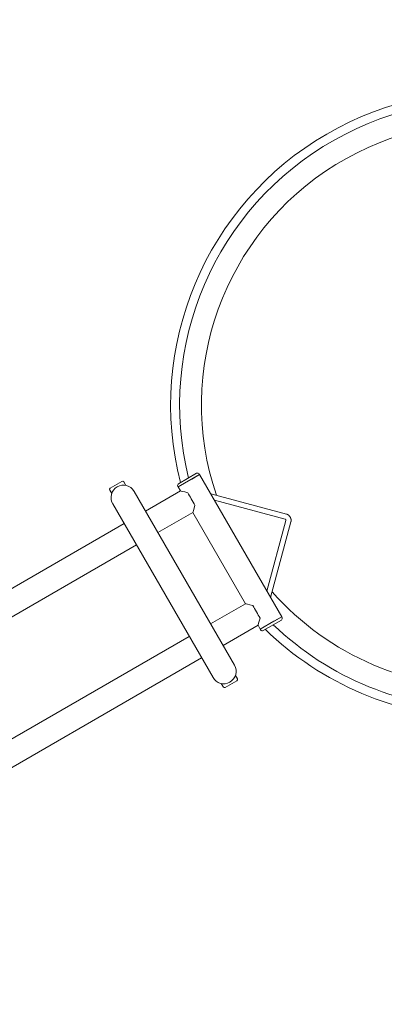
# Model space of a CAD drawing. Extents: x -2284 to 8913, y -8555 to 2510.
# Drawn here: x 2550 to 3109, y -2877 to -1366 of the extents above; entities that cross this region are included whole.
import ezdxf

# ---------------------------------------------------------------- set-up
doc = ezdxf.new("R2010")
doc.units = 0
doc.header["$MEASUREMENT"] = 0
doc.layers.add('B', color=3, linetype='Continuous')
doc.layers.add('PV-AC0', color=7, linetype='Continuous')
doc.styles.add('KATALOG', font='PlutoSansLight.ttf')
doc.dimstyles.new('KATALOG', dxfattribs={"dimscale": 200, "dimtxt": 1.75, "dimasz": 1, "dimexe": 0, "dimexo": 0, "dimgap": 0.3, "dimtad": 1, "dimlfac": 0.001, "dimrnd": 0.05, "dimzin": 0, "dimtxsty": 'KATALOG', "dimblk1": 'KATPFEIL', "dimblk2": 'KATPFEIL', "dimsah": 1, "dimcen": 1, "dimse1": 1, "dimse2": 1, "dimclrd": 256, "dimclre": 256, "dimclrt": 3, "dimadec": 0, "dimazin": 0, "dimtfac": 1, "dimtmove": 0, "dimatfit": 3, "dimldrblk": 'KATPFEIL', "dimfxl": 0, "dimtvp": 1, "dimtolj": 1, "dimtzin": 0, "dimarcsym": 0})

# ---------------------------------------------------------------- blocks, each defined once
blk = doc.blocks.new('KATPFEIL')
at = {"layer": 'B', "ltscale": 1000}
for p, q in [((0, -1), (0, 1)), ((-1, 0), (0, 0)), ((1, 0), (0, 0))]:
    blk.add_line(p, q, dxfattribs=at)
blk = doc.blocks.new('*D8')
at = {"layer": 'B', "lineweight": -2}
blk.add_line((5612.9, -7754.6), (-386.6, -7754.6), dxfattribs=at)
at = {"layer": 'Defpoints', "color": 0}
for p in [(5812.9, -2478.2), (-586.6, -2980.1), (-586.6, -7754.6)]:
    blk.add_point(p, dxfattribs=at)
at = {"layer": 'B', "lineweight": -2, "xscale": 200, "yscale": 200, "zscale": 200, "rotation": 180}
blk.add_blockref('KATPFEIL', (-586.6, -7754.6), dxfattribs=at)
at = {"layer": 'B', "lineweight": -2, "xscale": 200, "yscale": 200, "zscale": 200}
blk.add_blockref('KATPFEIL', (5812.9, -7754.6), dxfattribs=at)
at = {"layer": 'B', "color": 3, "insert": (2613.2, -7473.2), "char_height": 350, "attachment_point": 5, "style": 'KATALOG'}
blk.add_mtext('\\A1;6,40', dxfattribs=at)
blk = doc.blocks.new('*D10')
at = {"layer": 'B', "lineweight": -2}
blk.add_line((-1884.2, -8354.6), (7112.9, -8354.6), dxfattribs=at)
at = {"layer": 'Defpoints', "color": 0}
for p in [(7312.9, -2478.2), (-2084.2, -2986.9), (7312.9, -8354.6)]:
    blk.add_point(p, dxfattribs=at)
at = {"layer": 'B', "lineweight": -2, "xscale": 200, "yscale": 200, "zscale": 200, "rotation": 180}
blk.add_blockref('KATPFEIL', (-2084.2, -8354.6), dxfattribs=at)
at = {"layer": 'B', "lineweight": -2, "xscale": 200, "yscale": 200, "zscale": 200}
blk.add_blockref('KATPFEIL', (7312.9, -8354.6), dxfattribs=at)
at = {"layer": 'B', "color": 3, "insert": (2614.4, -8073.2), "char_height": 350, "attachment_point": 5, "style": 'KATALOG'}
blk.add_mtext('\\A1;9,40', dxfattribs=at)
blk = doc.blocks.new('*D11')
at = {"layer": 'B', "lineweight": -2}
blk.add_line((8112.9, 609.8), (8112.9, -5262), dxfattribs=at)
at = {"layer": 'Defpoints', "color": 0}
for p in [(1072.2, 809.8), (5177.6, -5462), (8112.9, -5462)]:
    blk.add_point(p, dxfattribs=at)
at = {"layer": 'B', "lineweight": -2, "xscale": 200, "yscale": 200, "zscale": 200}
for p, rotation in [((8112.9, 809.8), 90), ((8112.9, -5462), 270)]:
    blk.add_blockref('KATPFEIL', p, dxfattribs=dict(at, rotation=rotation))
at = {"layer": 'B', "color": 3, "insert": (7831.6, -2326.1), "char_height": 350, "attachment_point": 5, "rotation": 90, "style": 'KATALOG'}
blk.add_mtext('\\A1;6,25', dxfattribs=at)
blk = doc.blocks.new('*D12')
at = {"layer": 'B', "lineweight": -2}
blk.add_line((8712.9, 2109.8), (8712.9, -6761.9), dxfattribs=at)
at = {"layer": 'Defpoints', "color": 0}
for p in [(1072.2, 2309.8), (5175.7, -6961.9), (8712.9, -6961.9)]:
    blk.add_point(p, dxfattribs=at)
at = {"layer": 'B', "lineweight": -2, "xscale": 200, "yscale": 200, "zscale": 200}
for p, rotation in [((8712.9, 2309.8), 90), ((8712.9, -6961.9), 270)]:
    blk.add_blockref('KATPFEIL', p, dxfattribs=dict(at, rotation=rotation))
at = {"layer": 'B', "color": 3, "insert": (8431.6, -2326), "char_height": 350, "attachment_point": 5, "rotation": 90, "style": 'KATALOG'}
blk.add_mtext('\\A1;9,25', dxfattribs=at)

msp = doc.modelspace()

# ---------------------------------------------------------------- linework, layer by layer
at = {"layer": 'PV-AC0', "color": 0, "linetype": 'Continuous', "lineweight": 0}
for points in [[(3684.513, -2185.808, 1.46566693), (2796.396, -2076.2)], [(3668.768, -2186.033, 1.47219061), (2808.71, -2069.091)], [(3627.486, -2189.408, 1.58635838), (2851.532, -2095.633)], [(2825.361, -2062.942, 0.41421356), (2821.263, -2061.844)], [(2725.265, -2089.555, 1), (2692.356, -2108.555)], [(2709.386, -2075.052, 0.41421356), (2706.654, -2074.32)], [(2793.55, -2077.844, 0.41421356), (2792.452, -2081.942)], [(2688.467, -2084.82, 0.41421356), (2687.735, -2087.552)], [(2937.185, -2243.715, 0.22629234), (3280.348, -2389.828)], [(2938.914, -2294.14, 0.19053027), (3256.785, -2423.892)], [(2951.263, -2287.01, 0.41421356), (2952.361, -2282.912)], [(2919.452, -2301.912, 0.41421356), (2923.55, -2303.01)], [(2926.594, -2301.252, 0.18840464), (3248.718, -2437.415)], [(2846.356, -2375.291, 1), (2879.265, -2356.291)], [(2883.154, -2380.026, 0.41421356), (2883.886, -2377.294)], [(2862.235, -2389.794, 0.41421356), (2864.967, -2390.526)]]:
    msp.add_lwpolyline(points, format="xyb", dxfattribs=at)
for points in [[(2792.953, -2082.807), (2825.861, -2063.808)], [(2793.551, -2077.843), (2821.263, -2061.844)], [(2813.863, -2070.734), (2825.861, -2063.808)], [(2825.861, -2063.808), (2825.361, -2062.942)], [(2825.861, -2063.808), (2951.861, -2282.046)], [(2688.467, -2084.82), (2706.654, -2074.32)], [(2709.386, -2075.052), (2712.481, -2080.413)], [(2792.952, -2082.808), (2792.452, -2081.942)], [(2792.952, -2082.808), (2813.863, -2070.734)], [(2792.952, -2082.808), (2792.953, -2082.807)], [(2792.952, -2082.808), (2796.452, -2088.87)], [(2793.55, -2077.844), (2793.551, -2077.843)], [(2687.735, -2087.552), (2690.831, -2092.913)], [(2879.265, -2356.291), (2725.265, -2089.555)], [(2796.453, -2088.869), (2742.765, -2119.866)], [(2842.901, -2093.322), (2959.127, -2124.442)], [(2692.356, -2108.555), (2846.356, -2375.291)], [(2848.497, -2103.014), (2957.025, -2132.073)], [(2815.453, -2121.778), (2761.765, -2152.775)], [(2815.452, -2121.779), (2896.452, -2262.075)], [(2959.127, -2124.442), (2959.324, -2124.497), (2959.521, -2124.558), (2959.716, -2124.625), (2959.911, -2124.696), (2960.103, -2124.773), (2960.295, -2124.854), (2960.484, -2124.94), (2960.672, -2125.031), (2960.858, -2125.126), (2961.042, -2125.226), (2961.224, -2125.331), (2961.403, -2125.439), (2961.58, -2125.552), (2961.755, -2125.669), (2961.927, -2125.791), (2962.098, -2125.917), (2962.266, -2126.047), (2962.432, -2126.18), (2962.595, -2126.318), (2962.756, -2126.459), (2962.913, -2126.604), (2963.068, -2126.753), (2963.22, -2126.904), (2963.369, -2127.059), (2963.514, -2127.217), (2963.657, -2127.378), (2963.796, -2127.543), (2963.933, -2127.711), (2964.066, -2127.882), (2964.197, -2128.056), (2964.323, -2128.232), (2964.447, -2128.412), (2964.567, -2128.593), (2964.683, -2128.777), (2964.795, -2128.963), (2964.904, -2129.151), (2965.009, -2129.341), (2965.109, -2129.533), (2965.206, -2129.727), (2965.3, -2129.923), (2965.389, -2130.121), (2965.474, -2130.321), (2965.555, -2130.522), (2965.633, -2130.725), (2965.705, -2130.928), (2965.774, -2131.133), (2965.838, -2131.339), (2965.898, -2131.546), (2965.954, -2131.753), (2966.005, -2131.96), (2966.051, -2132.169), (2966.093, -2132.378), (2966.13, -2132.588), (2966.163, -2132.798), (2966.191, -2133.009), (2966.215, -2133.22), (2966.234, -2133.431), (2966.248, -2133.641), (2966.257, -2133.852), (2966.262, -2134.062), (2966.261, -2134.271), (2966.256, -2134.48), (2966.246, -2134.688), (2966.231, -2134.895), (2966.21, -2135.102), (2966.185, -2135.307), (2966.155, -2135.512), (2966.119, -2135.716), (2966.079, -2135.918), (2966.034, -2136.119), (2965.983, -2136.318)], [(2709.856, -2138.866), (2309.786, -2369.846)], [(2958.323, -2134.322), (2929.225, -2242.839)], [(2965.983, -2136.318), (2934.821, -2252.532)], [(2958.323, -2134.322), (2958.323, -2134.322), (2958.324, -2134.32), (2958.324, -2134.318), (2958.325, -2134.315), (2958.325, -2134.311), (2958.326, -2134.307), (2958.327, -2134.303), (2958.327, -2134.297), (2958.328, -2134.291), (2958.329, -2134.284), (2958.33, -2134.277), (2958.33, -2134.268), (2958.331, -2134.259), (2958.332, -2134.25), (2958.332, -2134.239), (2958.333, -2134.228), (2958.333, -2134.216), (2958.333, -2134.204), (2958.333, -2134.19), (2958.333, -2134.176), (2958.332, -2134.161), (2958.332, -2134.145), (2958.331, -2134.129), (2958.33, -2134.112), (2958.329, -2134.094), (2958.327, -2134.076), (2958.326, -2134.057), (2958.324, -2134.037), (2958.321, -2134.017), (2958.319, -2133.996), (2958.316, -2133.975), (2958.312, -2133.953), (2958.308, -2133.93), (2958.304, -2133.907), (2958.3, -2133.883), (2958.295, -2133.859), (2958.29, -2133.834), (2958.284, -2133.809), (2958.278, -2133.783), (2958.272, -2133.757), (2958.265, -2133.731), (2958.257, -2133.704), (2958.25, -2133.677), (2958.242, -2133.649), (2958.233, -2133.622), (2958.224, -2133.594), (2958.215, -2133.565), (2958.205, -2133.537), (2958.195, -2133.508), (2958.184, -2133.479), (2958.173, -2133.45), (2958.161, -2133.421), (2958.15, -2133.391), (2958.137, -2133.362), (2958.125, -2133.332), (2958.112, -2133.303), (2958.098, -2133.273), (2958.084, -2133.244), (2958.07, -2133.214), (2958.055, -2133.185), (2958.04, -2133.155), (2958.025, -2133.126), (2958.009, -2133.097), (2957.993, -2133.068), (2957.977, -2133.039), (2957.96, -2133.01), (2957.943, -2132.981), (2957.926, -2132.953), (2957.909, -2132.925), (2957.891, -2132.897), (2957.873, -2132.869), (2957.855, -2132.842), (2957.836, -2132.815), (2957.817, -2132.788), (2957.798, -2132.762), (2957.779, -2132.736), (2957.76, -2132.71), (2957.741, -2132.684), (2957.721, -2132.66), (2957.702, -2132.635), (2957.682, -2132.611), (2957.662, -2132.588), (2957.643, -2132.564), (2957.623, -2132.542), (2957.603, -2132.52), (2957.583, -2132.498), (2957.563, -2132.477), (2957.544, -2132.456), (2957.524, -2132.436), (2957.504, -2132.416), (2957.485, -2132.397), (2957.466, -2132.378), (2957.447, -2132.361), (2957.428, -2132.343), (2957.409, -2132.326), (2957.39, -2132.31), (2957.372, -2132.295), (2957.354, -2132.28), (2957.336, -2132.265), (2957.319, -2132.251), (2957.302, -2132.238), (2957.285, -2132.225), (2957.269, -2132.213), (2957.253, -2132.202), (2957.238, -2132.191), (2957.223, -2132.18), (2957.208, -2132.171), (2957.194, -2132.161), (2957.18, -2132.153), (2957.167, -2132.144), (2957.154, -2132.137), (2957.142, -2132.13), (2957.131, -2132.123), (2957.12, -2132.117), (2957.109, -2132.111), (2957.1, -2132.106), (2957.09, -2132.101), (2957.082, -2132.097), (2957.074, -2132.093), (2957.066, -2132.09), (2957.06, -2132.087), (2957.053, -2132.084), (2957.048, -2132.082), (2957.043, -2132.08), (2957.038, -2132.078), (2957.034, -2132.076), (2957.031, -2132.075), (2957.029, -2132.074), (2957.027, -2132.074), (2957.025, -2132.073), (2957.024, -2132.073)], [(2728.856, -2171.775), (2328.786, -2402.755)], [(2896.453, -2262.074), (2842.765, -2293.071)], [(2915.453, -2294.983), (2861.765, -2325.98)], [(2915.452, -2294.984), (2918.952, -2301.046)], [(2951.861, -2282.046), (2918.952, -2301.046)], [(2939.863, -2288.973), (2918.952, -2301.046)], [(2951.263, -2287.01), (2923.55, -2303.01)], [(2951.861, -2282.046), (2939.863, -2288.973)], [(2951.861, -2282.046), (2952.361, -2282.912)], [(2918.952, -2301.046), (2919.452, -2301.912)], [(2809.856, -2312.071), (2409.786, -2543.052)], [(2828.856, -2344.98), (2428.786, -2575.96)], [(2862.235, -2389.794), (2859.14, -2384.433)], [(2883.154, -2380.026), (2865.057, -2390.475)], [(2883.886, -2377.294), (2880.79, -2371.933)], [(2865.057, -2390.475), (2864.967, -2390.526)]]:
    msp.add_lwpolyline(points, dxfattribs=at)
for centre, major_axis, ratio, start_param, end_param in [((2822.406, -2095.824), (-25.954, 6.954), 0.00625011, -0.95960925, -0.00625002), ((2812.881, -2101.324), (-9.5, 16.454), 0.01249972, -2.18823343, -0.95335922), ((2822.406, -2095.824), (-6.954, -25.954), 0.00625011, 0.00625002, 0.95960925), ((2922.406, -2269.029), (-25.954, 6.954), 0.00625011, -0.95960925, -0.00625002), ((2912.881, -2274.529), (-9.5, 16.454), 0.01249972, -2.18823343, -0.95335922), ((2922.406, -2269.029), (-6.954, -25.954), 0.00625011, 0.00625002, 0.95960925)]:
    msp.add_ellipse(centre, major_axis=major_axis, ratio=ratio, start_param=start_param, end_param=end_param, dxfattribs=at)

# ---------------------------------------------------------------- dimensions: what is measured, and where the dimension line sits
at = {"layer": 'B'}
for base, p1, p2, picture, middle in [((8712.93, -6961.878), (1072.248, 2309.82), (5175.723, -6961.878), '*D12', (8431.606, -2326.029)), ((8112.93, -5462.048), (1072.248, 809.82), (5177.556, -5462.048), '*D11', (7831.606, -2326.114))]:
    dim = msp.add_linear_dim(base=base, p1=p1, p2=p2, angle=90, dimstyle='KATALOG', dxfattribs=at)
    dim.commit()
    dim.dimension.update_dxf_attribs({"geometry": picture, "text_midpoint": middle})
for base, p1, p2, picture, middle in [((7312.93, -8354.56), (-2084.156, -2986.903), (7312.93, -2478.189), '*D10', (2614.387, -8073.236)), ((-586.619, -7754.56), (5812.93, -2478.189), (-586.619, -2980.1), '*D8', (2613.155, -7473.236))]:
    dim = msp.add_linear_dim(base=base, p1=p1, p2=p2, dimstyle='KATALOG', dxfattribs=at)
    dim.commit()
    dim.dimension.update_dxf_attribs({"geometry": picture, "text_midpoint": middle})

doc.saveas('drawing.dxf')
